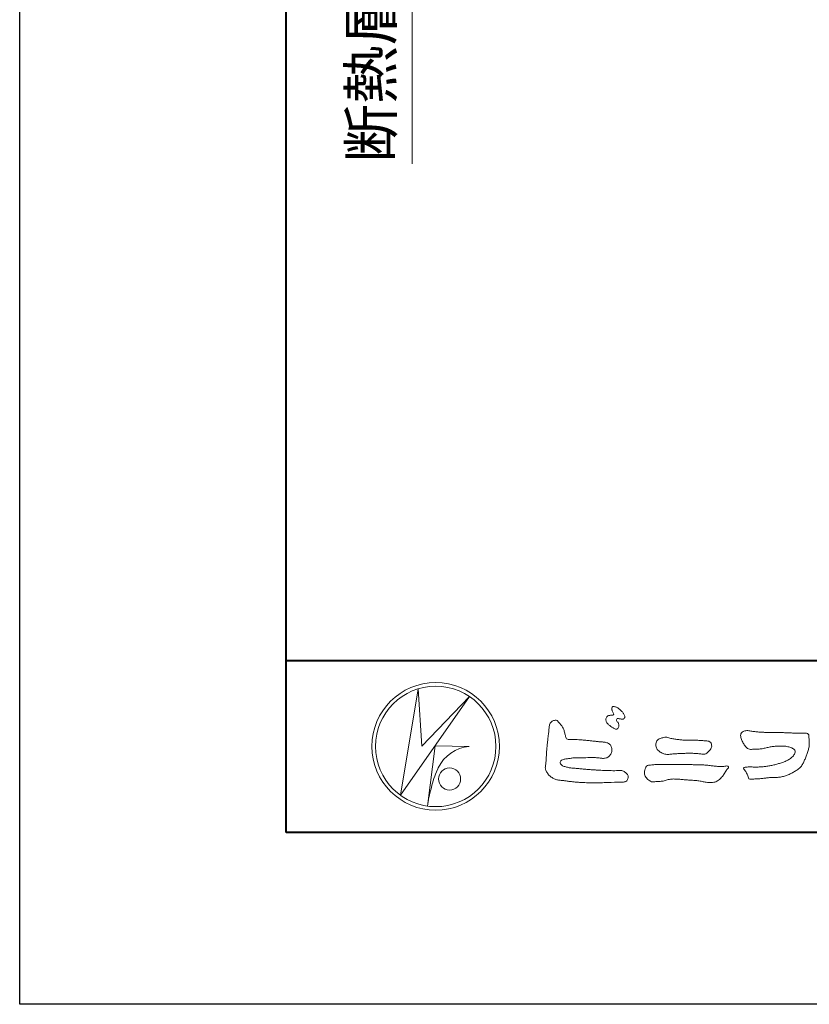
# Model space of a CAD drawing. Units: millimetres. Extents: x 0 to 1680, y 0 to 1188.
# Drawn here: x 0 to 184, y 0 to 229 of the extents above; entities that cross this region are included whole.
import ezdxf

# ---------------------------------------------------------------- set-up
doc = ezdxf.new("R2010")
doc.units = ezdxf.units.MM
for name, color, linetype, lineweight in [('AM_0', 7, 'Continuous', 18), ('AM_1', 14, 'Continuous', 40), ('AM_5', 3, 'Continuous', 9)]:
    doc.layers.add(name, color=color, linetype=linetype, lineweight=lineweight)
doc.layers.add('AM_VIEWS', color=1, linetype='Continuous', lineweight=25, plot=False)
doc.styles.add('ゴシック', font='txt')
doc.dimstyles.new('VF$0', dxfattribs={"dimtxt": 10, "dimasz": 10, "dimexe": 4, "dimexo": 4, "dimgap": 2.5, "dimtad": 3, "dimdsep": 46, "dimtxsty": 'ゴシック', "dimblk": 'DOTSMALL', "dimcen": 0, "dimclrd": 256, "dimclre": 256, "dimclrt": 2, "dimadec": 0, "dimazin": 2, "dimtp": 0.1, "dimtm": 0.1, "dimtfac": 0.71, "dimtmove": 0, "dimatfit": 3, "dimldrblk": 'OPEN30', "dimfxl": 1, "dimtfill": 1, "dimtfillclr": 256, "dimlwd": -1, "dimlwe": -1, "dimarcsym": 0})

# ---------------------------------------------------------------- blocks, each defined once
blk = doc.blocks.new('_DotSmall')
at = {"color": 0, "linetype": 'ByBlock', "const_width": 0.5}
blk.add_lwpolyline([(-0.0625, 0, 1), (0.0625, 0, 1)], format="xyb", close=True, dxfattribs=at)
blk = doc.blocks.new('*D34')
at = {"layer": 'AM_5'}
for p, q in [((115.37, 267), (87.37, 267)), ((91.37, 267), (91.37, 247)), ((115.37, 247), (87.37, 247)), ((91.37, 247), (91.37, 195.5))]:
    blk.add_line(p, q, dxfattribs=at)
at = {"layer": 'Defpoints', "color": 0}
for p in [(119.37, 267), (91.37, 247), (119.37, 247)]:
    blk.add_point(p, dxfattribs=at)
at = {"layer": 'AM_5', "linetype": 'ByBlock', "xscale": 10, "yscale": 10, "zscale": 10}
for p, rotation in [((91.37, 267), 90), ((91.37, 247), 270)]:
    blk.add_blockref('_DotSmall', p, dxfattribs=dict(at, rotation=rotation))
at = {"layer": 'AM_5', "color": 2, "insert": (83.05, 216.25), "char_height": 10, "attachment_point": 5, "rotation": 90, "style": 'ゴシック', "bg_fill": 3, "box_fill_scale": 1.1, "bg_fill_color": 256, "bg_fill_true_color": 13158600, "bg_fill_transparency": 0}
blk.add_mtext('断熱層', dxfattribs=at)
blk = doc.blocks.new('_Open30')
at = {"color": 0, "linetype": 'ByBlock', "lineweight": -2}
for p, q in [((-1, 0.268), (0, 0)), ((0, 0), (-1, -0.268)), ((0, 0), (-1, 0))]:
    blk.add_line(p, q, dxfattribs=at)
blk = doc.blocks.new('VFロゴ')
at = {"layer": 'AM_0'}
for p, q in [((6.665, -7.846), (7.699, -1.644)), ((7.699, -1.644), (7.912, -4.98)), ((10.683, -2.103), (6.665, -7.846)), ((7.912, -4.98), (10.683, -2.103)), ((8.679, -4.969), (8.239, -8.473)), ((8.679, -4.969), (10.661, -5.012)), ((8.861, -6.248), (8.807, -6.354)), ((8.46, -7.397), (8.446, -7.463))]:
    blk.add_line(p, q, dxfattribs=at)
for points in [[(18.692, -3.26, 0.072222), (18.644, -3.322, 0.095032), (18.619, -3.396, 0.068709), (18.62, -3.474, 0.051724), (18.639, -3.551, 0.048684), (18.673, -3.622, 0.041967), (18.718, -3.685, 0.033808), (18.774, -3.742, 0.026931), (18.835, -3.791), (18.9, -3.836), (18.964, -3.882, 0.014035), (19.029, -3.926, 0.027919), (19.097, -3.964, 0.054282), (19.171, -3.991, 0.085348), (19.249, -3.997, 0.231936), (19.314, -3.958, 0.066756), (19.347, -3.887, 0.06043), (19.367, -3.811, 0.06498), (19.362, -3.733, 0.019063), (19.347, -3.655, 0.14511), (19.307, -3.59, -0.062777), (19.255, -3.531, -0.145865), (19.236, -3.456, -0.190778), (19.265, -3.384, -0.195525), (19.341, -3.381, -0.019029), (19.419, -3.395, 0.00242), (19.495, -3.414, 0.056752), (19.573, -3.424, 0.136122), (19.648, -3.404, 0.127784), (19.703, -3.348, 0.159476), (19.72, -3.272, 0.084896), (19.697, -3.197, 0.015179), (19.661, -3.128, 0.021932), (19.619, -3.06, 0.030035), (19.572, -2.998, 0.020969), (19.518, -2.942, 0.012738), (19.461, -2.889, 0.005143), (19.401, -2.838, 0.009816), (19.34, -2.788, 0.030542), (19.275, -2.743, 0.055286), (19.204, -2.71, 0.037889), (19.128, -2.692, 0.037), (19.05, -2.683, 0.263882), (18.981, -2.713, 0.103418), (18.953, -2.786, 0.11083), (18.958, -2.865, 0.041451), (18.987, -2.938, 0.007543), (19.02, -3.009, 0.005754), (19.059, -3.078, -0.250968), (19.06, -3.154, -0.247939), (18.992, -3.186, -0.010305), (18.913, -3.188, 0.025782), (18.835, -3.197, 0.045068), (18.757, -3.212, 0.143326), (18.695, -3.258)], [(15.315, -3.893, -0.044391), (15.346, -3.692, -0.082087), (15.48, -3.539, -0.10864), (15.671, -3.479, -0.322878), (15.836, -3.573, -0.010328), (15.981, -3.717, -0.048452), (16.093, -3.888, -0.051889), (16.178, -4.074, 0.005512), (16.23, -4.272, -0.027999), (16.275, -4.471, 0.371928), (16.422, -4.59, 0.045546), (16.626, -4.606, -0.007001), (16.832, -4.605, -0.009422), (17.037, -4.612, -0.007266), (17.241, -4.625, -0.005081), (17.445, -4.643, -0.002886), (17.649, -4.665, -0.000689), (17.852, -4.688, 0.001509), (18.056, -4.711, 0.00371), (18.259, -4.731, 0.004603), (18.463, -4.748, -0.056726), (18.665, -4.784, -0.107016), (18.843, -4.881, -0.163068), (18.941, -5.056, -0.069033), (18.965, -5.259, -0.122621), (18.895, -5.448, -0.087008), (18.76, -5.601, -0.126169), (18.577, -5.687, -0.069684), (18.373, -5.69, -0.002555), (18.17, -5.666, 0.017242), (17.966, -5.651, 0.012608), (17.76, -5.649, 0.006994), (17.555, -5.655, 0.000996), (17.351, -5.663, -0.005015), (17.147, -5.671, -0.008026), (16.942, -5.672, 0.006603), (16.738, -5.67, 0.025105), (16.535, -5.695, 0.002955), (16.332, -5.722, 0.018795), (16.13, -5.76, 0.270243), (15.972, -5.875, 0.365494), (16.004, -6.062, 0.127107), (16.179, -6.165, 0.005203), (16.378, -6.216, 0.030188), (16.578, -6.254, 0.015393), (16.782, -6.272, -0.009864), (16.986, -6.287, -0.002899), (17.19, -6.309, 0.006665), (17.394, -6.328, 0.002844), (17.598, -6.344, 0.000749), (17.802, -6.358, 0.001283), (18.006, -6.372, 0.001816), (18.21, -6.384, 0.002347), (18.413, -6.394, 0.002874), (18.617, -6.403, 0.003396), (18.821, -6.409, 0.00391), (19.026, -6.412, 0.004412), (19.23, -6.411, 0.004901), (19.434, -6.407, -0.14184), (19.634, -6.438, -0.082548), (19.798, -6.558, -0.118195), (19.918, -6.72, -0.109734), (19.874, -6.918, -0.27266), (19.734, -7.056, -0.067554), (19.531, -7.078, 0.000881), (19.326, -7.084, 0.000365), (19.122, -7.09), (18.918, -7.096, -0.000631), (18.714, -7.102, -0.001123), (18.51, -7.108, -0.001615), (18.305, -7.112, -0.002108), (18.1, -7.115, -0.002604), (17.895, -7.116, -0.003104), (17.69, -7.114, -0.003608), (17.485, -7.11, -0.004117), (17.28, -7.102, -0.00463), (17.075, -7.091, -0.005148), (16.871, -7.076, -0.005667), (16.667, -7.057, -0.006188), (16.463, -7.032, -0.005428), (16.261, -7.003, 0.019678), (16.058, -6.981, -0.018108), (15.854, -6.959, -0.059157), (15.659, -6.907, -0.049387), (15.478, -6.811, -0.051826), (15.318, -6.683, -0.052643), (15.191, -6.524, -0.063732), (15.101, -6.34, -0.114028), (15.098, -6.137, 0.025506), (15.127, -5.934, 0.009605), (15.137, -5.73, -0.004479), (15.148, -5.526, -0.00384), (15.162, -5.323, -0.003209), (15.18, -5.119, -0.002585), (15.199, -4.916, -0.001969), (15.221, -4.712, -0.001357), (15.243, -4.509, -0.000748), (15.267, -4.305), (15.291, -4.102, 0.000472), (15.315, -3.898)], [(23.319, -4.639, -0.009365), (23.553, -4.632, -0.012896), (23.787, -4.635, -0.010766), (24.02, -4.651, 0.01062), (24.253, -4.666, -0.022313), (24.485, -4.684, -0.164298), (24.7, -4.762, -0.187951), (24.77, -4.979, -0.166703), (24.684, -5.192, -0.022617), (24.526, -5.363, -0.208907), (24.319, -5.457, -0.035564), (24.087, -5.433, 0.015306), (23.854, -5.41, 0.012634), (23.621, -5.4, 0.0088), (23.387, -5.4, 0.004267), (23.153, -5.406, 0.002961), (22.92, -5.415, 0.005144), (22.688, -5.428, 0.0073), (22.455, -5.447, -0.021814), (22.222, -5.465, -0.085023), (21.992, -5.43, -0.057668), (21.781, -5.331, -0.093975), (21.607, -5.176, -0.1325), (21.521, -4.963, -0.13499), (21.56, -4.735, -0.162023), (21.713, -4.564, -0.061801), (21.935, -4.493, -0.104328), (22.165, -4.472, -0.008643), (22.39, -4.535, 0.019283), (22.62, -4.575, 0.007259), (22.851, -4.605, 0.010441), (23.084, -4.628, 0.013688), (23.317, -4.639)]]:
    blk.add_lwpolyline(points, format="xyb", dxfattribs=at)
for points in [[(27.968, -4.185), (28.2, -4.187, -0.000839), (28.432, -4.19, -0.001678), (28.664, -4.194, -0.002515), (28.895, -4.199, -0.00334), (29.127, -4.208), (29.359, -4.218, 0.005371), (29.591, -4.226, 0.009724), (29.823, -4.227, -0.015065), (30.055, -4.229, 0.023883), (30.287, -4.238, -0.49159), (30.417, -4.384, -0.001416), (30.439, -4.615, -0.038055), (30.451, -4.846, -0.040352), (30.423, -5.077, -0.029067), (30.364, -5.3, -0.014297), (30.285, -5.518, -0.000308), (30.201, -5.734, -0.018233), (30.11, -5.947, -0.048684), (29.992, -6.146, -0.071133), (29.828, -6.31, -0.028619), (29.635, -6.437, -0.014234), (29.433, -6.552, -0.021941), (29.223, -6.651, -0.026312), (29.004, -6.729, -0.030521), (28.778, -6.782, -0.031894), (28.548, -6.806, -0.007904), (28.317, -6.811, 0.01699), (28.085, -6.82, 0.01279), (27.855, -6.846, -0.004159), (27.625, -6.876, -0.023644), (27.394, -6.893, 0.019678), (27.162, -6.901, -0.211334), (26.941, -6.877, 0.004365), (26.862, -6.661, -0.082517), (26.751, -6.458, -0.085826), (26.622, -6.272, -0.229675), (26.831, -6.199, -0.011525), (27.063, -6.197, -0.000319), (27.295, -6.2, 0.012476), (27.527, -6.198, 0.015322), (27.758, -6.182, 0.012945), (27.988, -6.153, 0.01092), (28.216, -6.113, 0.010549), (28.443, -6.063, 0.010268), (28.667, -6.004, 0.014401), (28.889, -5.935, 0.025882), (29.103, -5.848, 0.037509), (29.306, -5.735, 0.050982), (29.485, -5.589, 0.119247), (29.607, -5.394, 0.26972), (29.579, -5.175, 0.063545), (29.372, -5.072, 0.042091), (29.149, -5.006, 0.043336), (28.919, -4.981, 0.016262), (28.688, -4.984, 0.008693), (28.455, -4.995, 0.023564), (28.225, -5.021, 0.020849), (27.997, -5.071, -0.011457), (27.771, -5.125, -0.03975), (27.542, -5.155, -0.006175), (27.31, -5.161, 0.005949), (27.078, -5.174, -0.158965), (26.855, -5.124, -0.092243), (26.698, -4.956, -0.02332), (26.579, -4.756, -0.050537), (26.483, -4.546, -0.117683), (26.459, -4.317, -0.239039), (26.594, -4.139, -0.121984), (26.817, -4.082, -0.050203), (27.047, -4.106, 0.019344), (27.277, -4.14, 0.005149), (27.507, -4.163, 0.010341), (27.739, -4.179, 0.00999)], [(23.874, -6.067, -0.006418), (24.121, -6.071, -0.009711), (24.368, -6.083, -0.01274), (24.614, -6.106, -0.000989), (24.861, -6.137, 0.016077), (25.107, -6.16, 0.019786), (25.354, -6.165, 0.018396), (25.602, -6.151, -0.683435), (25.753, -6.252, 0.113614), (25.591, -6.437, -0.047207), (25.467, -6.651, -0.03837), (25.307, -6.839, -0.062569), (25.116, -6.997, -0.082316), (24.887, -7.087, -0.062246), (24.642, -7.106, -0.037233), (24.396, -7.077, -0.003285), (24.153, -7.028, 0.022995), (23.909, -6.991, 0.011679), (23.663, -6.971), (23.416, -6.956, -0.007362), (23.169, -6.937, 0.001248), (22.923, -6.915, 0.010212), (22.676, -6.899, 0.029247), (22.429, -6.9, 0.056903), (22.185, -6.945, -0.016754), (21.947, -7.013, -0.055632), (21.702, -7.033, 0.032844), (21.456, -7.059, -0.15575), (21.214, -7.031, -0.067765), (21.018, -6.881, -0.100472), (20.877, -6.678, -0.142128), (20.865, -6.434, -0.075025), (20.944, -6.201, -0.256796), (21.155, -6.093, -0.005575), (21.401, -6.066, -0.012259), (21.646, -6.056, 0.000535), (21.894, -6.048, -0.008925), (22.141, -6.045, -0.001278), (22.389, -6.047), (22.636, -6.049, -0.000315), (22.884, -6.051, -0.000555), (23.131, -6.054, -0.000796), (23.379, -6.057, -0.001037), (23.626, -6.062, -0.001277)]]:
    blk.add_lwpolyline(points, format="xyb", close=True, dxfattribs=at)
for centre, radius in [((8.711, -5), 3.711), ((8.711, -5), 3.505), ((9.514, -6.895), 0.643)]:
    blk.add_circle(centre, radius, dxfattribs=at)
for centre, radius, start, end in [((10.835, -7.2), 2.195, 94.5315, 154.2556), ((14.541, -8.831), 6.248, 156.6349, 166.7292), ((13.882, -9.107), 5.679, 163.1688, 173.5856)]:
    blk.add_arc(centre, radius, start, end, dxfattribs=at)

msp = doc.modelspace()

# ---------------------------------------------------------------- linework, layer by layer
at = {"layer": 'AM_1'}
msp.add_line((62, 80), (1618, 80), dxfattribs=at)

# ---------------------------------------------------------------- block references
at = {"layer": 'AM_0', "xscale": 4, "yscale": 4, "zscale": 4}
msp.add_blockref('VFロゴ', (62, 80), dxfattribs=at)

# ---------------------------------------------------------------- dimensions: what is measured, and where the dimension line sits
at = {"layer": 'AM_5'}
dim = msp.add_linear_dim(base=(91.366, 247), p1=(119.366, 267), p2=(119.366, 247), angle=90, text='断熱層', dimstyle='VF$0', dxfattribs=at)
dim.commit()
dim.dimension.update_dxf_attribs({"geometry": '*D34', "text_midpoint": (83.054, 216.251)})

# ---------------------------------------------------------------- next in the draw order: linework, layer by layer
at = {"layer": 'AM_1'}
msp.add_lwpolyline([(62, 40), (62, 1148), (1618, 1148), (1618, 40)], close=True, dxfattribs=at)
at = {"layer": 'AM_VIEWS'}
msp.add_lwpolyline([(0, 0), (0, 1188), (1680, 1188), (1680, 0)], close=True, dxfattribs=at)

doc.saveas('drawing.dxf')
